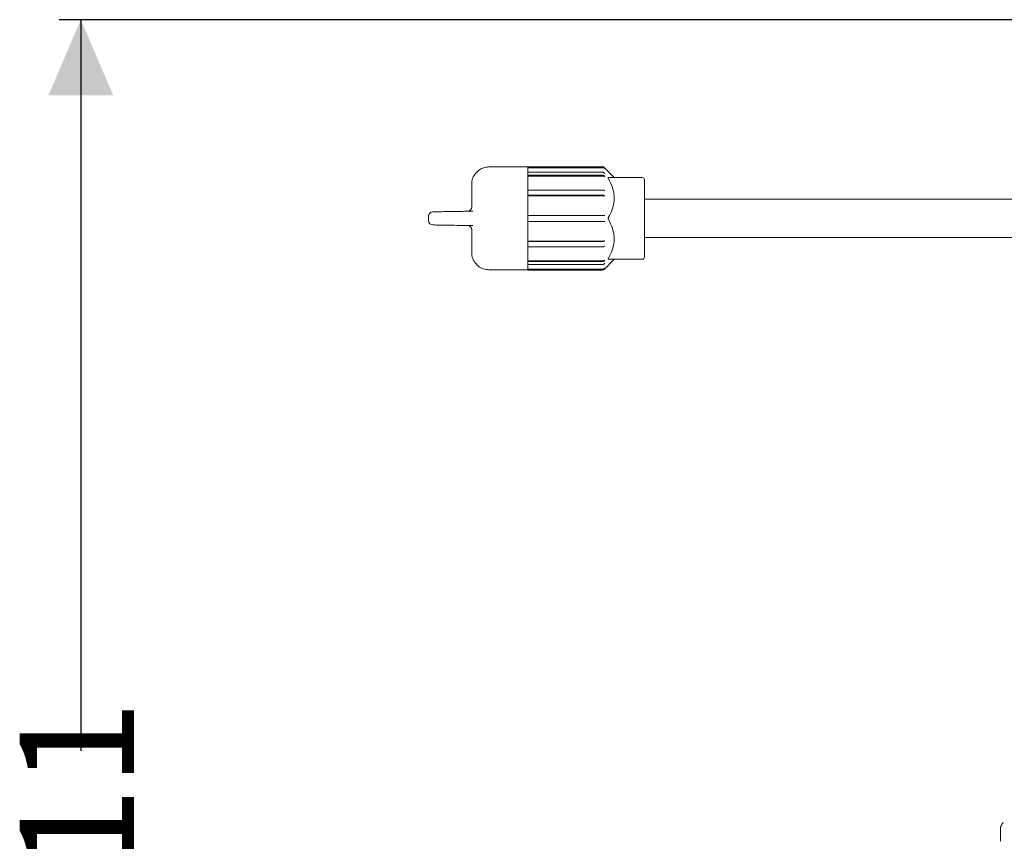
# Model space of a CAD drawing. Units: millimetres. Extents: x 307 to 1168, y 213 to 844.
# Drawn here: x 307 to 535, y 518 to 708 of the extents above; entities that cross this region are included whole.
import ezdxf

# ---------------------------------------------------------------- set-up
doc = ezdxf.new("R2010")
doc.units = ezdxf.units.MM
doc.header["$LTSCALE"] = 5
doc.layers.add('MAßLINIE_MAßZEICHNUNGEN', color=7, linetype='Continuous')
doc.styles.add('SLDTEXTSTYLE0', font='TXT', dxfattribs={"width": 0.7})
doc.dimstyles.new('SLDDIMSTYLE0', dxfattribs={"dimtxt": 26.458333, "dimasz": 17.5, "dimexe": 0, "dimexo": 0.0625, "dimgap": 6.614583, "dimtad": 0, "dimdec": 0, "dimrnd": 1e-09, "dimzin": 12, "dimdsep": 46, "dimtxsty": 'SLDTEXTSTYLE0', "dimsah": 1, "dimcen": 0.09, "dimadec": 0, "dimazin": 3, "dimtfac": 1, "dimtdec": 0, "dimtofl": 0, "dimtmove": 0, "dimatfit": 3, "dimfxl": 0, "dimfrac": 2, "dimtolj": 1, "dimtzin": 12, "dimarcsym": 0})

# ---------------------------------------------------------------- blocks, each defined once
blk = doc.blocks.new('_D')
at = {"layer": 'MAßLINIE_MAßZEICHNUNGEN', "color": 7}
for p, q in [((576.24, 708.49), (315.72, 708.49)), ((320.72, 708.49), (320.72, 539.24)), ((320.72, 297.79), (320.72, 490.83)), ((552.6, 297.79), (315.72, 297.79))]:
    blk.add_line(p, q, dxfattribs=at)
for points in [[(320.72, 708.49), (313.22, 690.99), (328.22, 690.99)], [(320.72, 297.79), (328.22, 315.29), (313.22, 315.29)]]:
    blk.add_solid(points, dxfattribs=at)
at = {"layer": 'MAßLINIE_MAßZEICHNUNGEN', "color": 7, "insert": (306.56, 490.83), "char_height": 26.458, "attachment_point": 1, "rotation": 90, "style": 'SLDTEXTSTYLE0'}
blk.add_mtext('411', dxfattribs=at)

msp = doc.modelspace()

# ---------------------------------------------------------------- linework, layer by layer
at = {"color": 7, "linetype": 'Continuous', "lineweight": 18}
for p, q in [((415.24, 674.39), (424.24, 674.39)), ((441.54, 674.44), (424.24, 674.44)), ((424.24, 674.42), (424.24, 674.44)), ((441.54, 674.42), (424.24, 674.42)), ((424.24, 674.39), (424.24, 674.42)), ((424.24, 674.39), (424.24, 674.2)), ((441.74, 674.22), (424.24, 674.22)), ((424.24, 674.2), (424.24, 650.78)), ((441.54, 673.17), (424.24, 673.17)), ((444.24, 671.94), (441.89, 674.29)), ((441.54, 672.47), (424.24, 672.47)), ((441.74, 672.3), (424.24, 672.3)), ((442.92, 671.94), (450.74, 671.94)), ((451.24, 671.44), (451.24, 662.49)), ((411.24, 665.15), (411.24, 670.39)), ((441.54, 669.06), (424.24, 669.06)), ((441.54, 667.85), (424.24, 667.85)), ((441.74, 667.75), (424.24, 667.75)), ((543.74, 666.94), (451.24, 666.94)), ((410.23, 664.14), (411.49, 664.17)), ((401.24, 661.97), (401.24, 663.01)), ((441.54, 663.19), (424.24, 663.19)), ((441.54, 661.79), (424.24, 661.79)), ((442.09, 661.79), (441.89, 661.79)), ((451.24, 662.49), (451.24, 653.54)), ((411.49, 660.81), (410.23, 660.83)), ((411.24, 654.59), (411.24, 659.83)), ((441.74, 657.23), (424.24, 657.23)), ((441.54, 657.13), (424.24, 657.13)), ((451.24, 658.04), (543.74, 658.04)), ((441.54, 655.92), (424.24, 655.92)), ((441.74, 652.68), (424.24, 652.68)), ((441.54, 652.51), (424.24, 652.51)), ((441.89, 650.68), (444.24, 653.04)), ((450.74, 653.04), (442.92, 653.04)), ((424.24, 650.59), (415.24, 650.59)), ((441.54, 651.81), (424.24, 651.81)), ((424.24, 650.78), (424.24, 650.59)), ((441.74, 650.76), (424.24, 650.76)), ((424.24, 650.56), (424.24, 650.59)), ((441.54, 650.56), (424.24, 650.56)), ((424.24, 650.54), (424.24, 650.56)), ((424.24, 650.54), (441.54, 650.54)), ((441.89, 650.71), (442.09, 650.91)), ((533.73, 521.69), (533.73, 518.29))]:
    msp.add_line(p, q, dxfattribs=at)
at = {"color": 7, "linetype": 'Continuous', "lineweight": 18, "flags": 128}
for points in [[(442.09, 672.17), (441.94, 672.3), (441.89, 672.34)], [(441.89, 668.99), (441.94, 668.96), (442.09, 668.89)], [(442.09, 667.67), (441.94, 667.75), (441.89, 667.77)], [(441.89, 657.2), (441.94, 657.23), (442.09, 657.3)], [(442.09, 656.09), (441.94, 656.02), (441.89, 655.99)], [(441.89, 652.63), (441.94, 652.68), (442.09, 652.81)], [(442.09, 652.11), (441.94, 651.98), (441.89, 651.93)]]:
    msp.add_lwpolyline(points, dxfattribs=at)
at = {"color": 7, "linetype": 'Continuous', "lineweight": 18}
for centre, radius, start, end in [((441.54, 673.94), 0.5, 45, 90), ((450.74, 671.44), 0.5, 0, 90), ((402.24, 663.01), 1, 91, 180), ((410.24, 665.15), 1, 271, 360), ((402.24, 661.97), 1, 180, 269), ((410.24, 659.83), 1, 360, 89), ((450.74, 653.54), 0.5, 270, 360), ((441.54, 651.04), 0.5, 270, 315)]:
    msp.add_arc(centre, radius, start, end, dxfattribs=at)
for points, knots in [([(411.24, 670.39), (411.24, 670.39), (411.24, 670.86), (411.41, 671.79), (412.03, 672.86), (412.9, 673.69), (413.94, 674.27), (414.82, 674.35), (415.24, 674.39)], [0, 0, 0, 0, 0.003046, 0.224078, 0.442607, 0.583917, 0.795975, 1, 1, 1, 1]), ([(441.89, 674.27), (441.85, 674.31), (441.76, 674.38), (441.63, 674.41), (441.55, 674.42), (441.54, 674.42)], [0, 0, 0, 0, 0.4289682, 0.8580044, 1, 1, 1, 1]), ([(441.54, 673.17), (441.59, 673.16), (441.7, 673.15), (441.82, 673.1), (441.88, 673.05), (441.89, 673.04)], [0, 0, 0, 0, 0.4286045, 0.8572147, 1, 1, 1, 1]), ([(441.74, 674.22), (441.79, 674.21), (441.9, 674.2), (442.02, 674.13), (442.08, 674.08), (442.09, 674.07)], [0, 0, 0, 0, 0.428593, 0.857137, 1, 1, 1, 1]), ([(442.09, 674.07), (442.04, 674.12), (441.97, 674.19), (441.91, 674.25), (441.89, 674.27)], [0, 0, 0, 0, 0.726467, 1, 1, 1, 1]), ([(441.89, 673.04), (441.91, 673.03), (441.97, 672.97), (442.04, 672.91), (442.09, 672.87)], [0, 0, 0, 0, 0.268923, 1, 1, 1, 1]), ([(441.89, 672.34), (441.85, 672.37), (441.76, 672.44), (441.63, 672.47), (441.55, 672.47), (441.54, 672.47)], [0, 0, 0, 0, 0.428969, 0.858002, 1, 1, 1, 1]), ([(441.74, 672.3), (441.79, 672.29), (441.9, 672.28), (442.02, 672.22), (442.08, 672.18), (442.09, 672.17)], [0, 0, 0, 0, 0.428598, 0.857132, 1, 1, 1, 1]), ([(442.92, 671.69), (442.9, 671.72), (442.87, 671.79), (442.85, 671.88), (442.87, 671.92), (442.9, 671.94), (442.92, 671.94), (442.92, 671.94)], [0, 0, 0, 0, 0.250949, 0.503212, 0.734802, 0.964835, 1, 1, 1, 1]), ([(442.92, 662.74), (443.23, 663.35), (443.86, 664.59), (444.28, 666.43), (444.23, 668.16), (443.83, 669.88), (443.26, 671.02), (442.92, 671.69)], [0, 0, 0, 0, 0.214682, 0.436188, 0.599006, 0.767265, 1, 1, 1, 1]), ([(441.54, 669.06), (441.59, 669.06), (441.7, 669.05), (441.82, 669.02), (441.88, 668.99), (441.89, 668.99)], [0, 0, 0, 0, 0.428603, 0.857217, 1, 1, 1, 1]), ([(441.89, 667.77), (441.85, 667.79), (441.76, 667.83), (441.63, 667.84), (441.55, 667.85), (441.54, 667.85)], [0, 0, 0, 0, 0.428968, 0.858003, 1, 1, 1, 1]), ([(441.74, 667.75), (441.79, 667.74), (441.9, 667.74), (442.02, 667.7), (442.08, 667.68), (442.09, 667.67)], [0, 0, 0, 0, 0.428593, 0.857119, 1, 1, 1, 1]), ([(402.23, 664.01), (402.26, 664.01), (402.36, 664.01), (403.33, 664.02), (405.14, 664.06), (407.53, 664.1), (409.33, 664.13), (410.23, 664.14)], [0, 0, 0, 0, 0.143952, 0.358064, 0.572049, 0.786025, 1, 1, 1, 1]), ([(441.54, 663.19), (441.59, 663.19), (441.7, 663.19), (441.82, 663.19), (441.88, 663.19), (441.89, 663.19)], [0, 0, 0, 0, 0.4286, 0.857209, 1, 1, 1, 1]), ([(441.89, 661.79), (441.85, 661.79), (441.76, 661.79), (441.63, 661.79), (441.55, 661.79), (441.54, 661.79)], [0, 0, 0, 0, 0.428964, 0.858002, 1, 1, 1, 1]), ([(441.89, 663.19), (441.91, 663.19), (441.97, 663.19), (442.04, 663.19), (442.09, 663.19)], [0, 0, 0, 0, 0.273538, 1, 1, 1, 1]), ([(442.09, 663.19), (442.05, 663.19), (441.99, 663.19), (441.91, 663.19), (441.89, 663.19)], [0, 0, 0, 0, 0.718406, 1, 1, 1, 1]), ([(441.89, 661.79), (441.89, 661.79), (441.95, 661.79), (442.02, 661.79), (442.08, 661.79), (442.09, 661.79)], [0, 0, 0, 0, 0.0505884, 0.7626188, 1, 1, 1, 1]), ([(442.92, 662.24), (442.9, 662.28), (442.87, 662.35), (442.85, 662.49), (442.87, 662.62), (442.9, 662.7), (442.92, 662.73), (442.92, 662.74)], [0, 0, 0, 0, 0.25095, 0.503221, 0.734796, 0.96484, 1, 1, 1, 1]), ([(442.92, 653.29), (443.23, 653.9), (443.86, 655.14), (444.28, 656.98), (444.23, 658.71), (443.83, 660.43), (443.26, 661.57), (442.92, 662.24)], [0, 0, 0, 0, 0.2146829, 0.4361892, 0.5990057, 0.7672647, 1, 1, 1, 1]), ([(410.23, 660.83), (409.65, 660.84), (408.18, 660.87), (405.94, 660.91), (403.89, 660.94), (402.49, 660.97), (402.31, 660.97), (402.23, 660.97)], [0, 0, 0, 0, 0.137869, 0.351934, 0.566348, 0.783209, 1, 1, 1, 1]), ([(441.54, 657.13), (441.59, 657.13), (441.7, 657.14), (441.82, 657.17), (441.88, 657.2), (441.89, 657.2)], [0, 0, 0, 0, 0.428597, 0.857206, 1, 1, 1, 1]), ([(442.09, 657.3), (442.05, 657.29), (441.96, 657.25), (441.83, 657.23), (441.75, 657.23), (441.74, 657.23)], [0, 0, 0, 0, 0.42897, 0.858004, 1, 1, 1, 1]), ([(415.24, 650.59), (414.82, 650.63), (413.94, 650.71), (412.9, 651.29), (412.03, 652.11), (411.41, 653.19), (411.24, 654.11), (411.24, 654.58), (411.24, 654.59)], [0, 0, 0, 0, 0.204025, 0.416083, 0.557393, 0.775922, 0.996954, 1, 1, 1, 1]), ([(441.89, 655.99), (441.85, 655.97), (441.76, 655.94), (441.63, 655.92), (441.55, 655.92), (441.54, 655.92)], [0, 0, 0, 0, 0.428964, 0.858001, 1, 1, 1, 1]), ([(441.54, 652.51), (441.59, 652.51), (441.7, 652.52), (441.82, 652.58), (441.88, 652.62), (441.89, 652.63)], [0, 0, 0, 0, 0.428605, 0.857215, 1, 1, 1, 1]), ([(442.09, 652.81), (442.05, 652.78), (441.96, 652.71), (441.83, 652.68), (441.75, 652.68), (441.74, 652.68)], [0, 0, 0, 0, 0.428964, 0.858003, 1, 1, 1, 1]), ([(442.92, 653.04), (442.9, 653.04), (442.87, 653.05), (442.85, 653.1), (442.87, 653.18), (442.9, 653.25), (442.92, 653.28), (442.92, 653.29)], [0, 0, 0, 0, 0.250946, 0.503199, 0.734799, 0.964837, 1, 1, 1, 1]), ([(441.89, 651.93), (441.85, 651.9), (441.76, 651.84), (441.63, 651.81), (441.55, 651.81), (441.54, 651.81)], [0, 0, 0, 0, 0.428968, 0.858002, 1, 1, 1, 1]), ([(441.54, 650.56), (441.59, 650.56), (441.7, 650.58), (441.82, 650.64), (441.88, 650.69), (441.89, 650.71)], [0, 0, 0, 0, 0.428589, 0.8571954, 1, 1, 1, 1]), ([(442.09, 650.91), (442.05, 650.87), (441.96, 650.8), (441.83, 650.76), (441.75, 650.76), (441.74, 650.76)], [0, 0, 0, 0, 0.428951, 0.858003, 1, 1, 1, 1]), ([(534.42, 522.6), (534.41, 522.59), (534.36, 522.58), (534.19, 522.47), (533.89, 522.15), (533.87, 521.82), (533.86, 521.67)], [0, 0, 0, 0, 0.1590911, 0.4968022, 0.7772235, 1, 1, 1, 1])]:
    msp.add_open_spline(points, degree=3, knots=knots, dxfattribs=at)

# ---------------------------------------------------------------- dimensions: what is measured, and where the dimension line sits
at = {"layer": 'MAßLINIE_MAßZEICHNUNGEN', "color": 7}
dim = msp.add_linear_dim(base=(320.72, 297.79), p1=(581.24, 708.49), p2=(557.6, 297.79), angle=90, dimstyle='SLDDIMSTYLE0', dxfattribs=at)
dim.commit()
dim.dimension.update_dxf_attribs({"geometry": '_D', "text_midpoint": (320.72, 515.03), "dimtype": 160})

doc.saveas('drawing.dxf')
